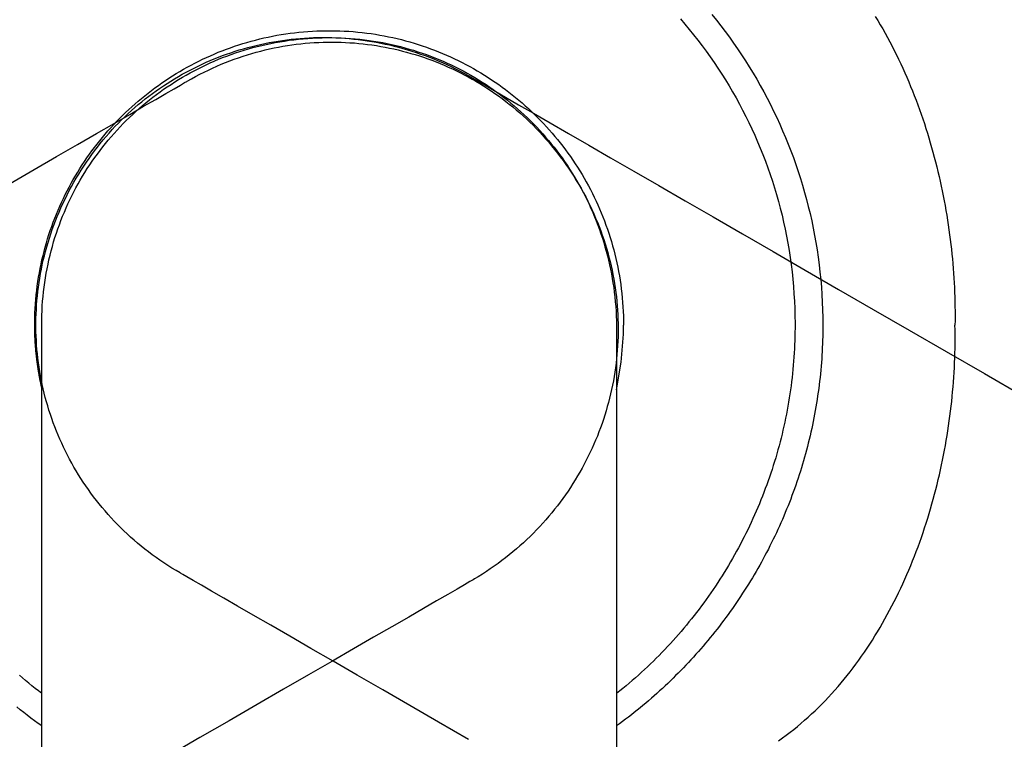
# Model space of a CAD drawing. Extents: x -270 to 317, y -132 to 627.
# Drawn here: x -121 to -85, y 587 to 613 of the extents above; entities that cross this region are included whole.
import ezdxf

# ---------------------------------------------------------------- set-up
doc = ezdxf.new("R2010")
doc.units = 0
doc.layers.add('EBENE_1', color=160, linetype='CONTINUOUS')

msp = doc.modelspace()

# ---------------------------------------------------------------- linework, layer by layer
at = {"layer": 'EBENE_1', "color": 7}
msp.add_lwpolyline([(-99.566, 599.494), (-99.397, 600.508), (-99.313, 601.521), (-99.313, 601.859)], dxfattribs=at)
for points in [[(-97.243, 613.01, 0), (-97.079, 612.819, 0), (-96.918, 612.626, 0), (-96.76, 612.431, 0), (-96.605, 612.233, 0), (-96.452, 612.033, 0), (-96.302, 611.83, 0), (-96.156, 611.626, 0), (-96.012, 611.419, 0), (-95.872, 611.21, 0), (-95.734, 610.998, 0), (-95.6, 610.785, 0), (-95.468, 610.569, 0), (-95.34, 610.351, 0), (-95.215, 610.131, 0), (-95.093, 609.91, 0), (-94.974, 609.686, 0), (-94.859, 609.46, 0), (-94.746, 609.232, 0), (-94.638, 609.002, 0), (-94.532, 608.771, 0), (-94.43, 608.538, 0), (-94.331, 608.302, 0), (-94.236, 608.065, 0), (-94.144, 607.827, 0), (-94.056, 607.586, 0), (-93.971, 607.344, 0), (-93.89, 607.101, 0), (-93.813, 606.855, 0), (-93.739, 606.608, 0), (-93.668, 606.36, 0), (-93.602, 606.11, 0), (-93.539, 605.858, 0), (-93.48, 605.605, 0), (-93.425, 605.351, 0), (-93.373, 605.095, 0), (-93.326, 604.838, 0), (-93.282, 604.579, 0), (-93.242, 604.319, 0), (-93.206, 604.058, 0), (-93.174, 603.796, 0), (-93.147, 603.532, 0), (-93.123, 603.267, 0), (-93.103, 603.001, 0), (-93.087, 602.734, 0), (-93.076, 602.466, 0), (-93.068, 602.197, 0), (-93.065, 601.926, 0), (-93.065, 601.745, 0), (-93.067, 601.594, 0), (-93.07, 601.443, 0), (-93.075, 601.292, 0), (-93.08, 601.141, 0), (-93.087, 600.991, 0), (-93.096, 600.841, 0), (-93.106, 600.69, 0), (-93.117, 600.541, 0), (-93.129, 600.391, 0), (-93.143, 600.241, 0), (-93.158, 600.092, 0), (-93.174, 599.943, 0), (-93.192, 599.794, 0), (-93.211, 599.646, 0), (-93.231, 599.497, 0), (-93.253, 599.349, 0), (-93.276, 599.202, 0), (-93.3, 599.054, 0), (-93.325, 598.907, 0), (-93.352, 598.76, 0), (-93.38, 598.614, 0), (-93.409, 598.468, 0), (-93.44, 598.322, 0), (-93.472, 598.176, 0), (-93.505, 598.031, 0), (-93.539, 597.886, 0), (-93.574, 597.742, 0), (-93.611, 597.598, 0), (-93.649, 597.454, 0), (-93.688, 597.31, 0), (-93.729, 597.167, 0), (-93.77, 597.025, 0), (-93.813, 596.883, 0), (-93.857, 596.741, 0), (-93.903, 596.6, 0), (-93.949, 596.459, 0), (-93.997, 596.318, 0), (-94.046, 596.178, 0), (-94.096, 596.039, 0), (-94.147, 595.9, 0), (-94.2, 595.761, 0), (-94.253, 595.623, 0), (-94.308, 595.485, 0), (-94.364, 595.348, 0), (-94.421, 595.212, 0), (-94.479, 595.076, 0), (-94.539, 594.94, 0), (-94.599, 594.805, 0), (-94.661, 594.671, 0), (-94.724, 594.537, 0), (-94.788, 594.403, 0), (-94.853, 594.27, 0), (-94.919, 594.138, 0), (-94.987, 594.006, 0), (-95.055, 593.875, 0), (-95.125, 593.745, 0), (-95.195, 593.615, 0), (-95.267, 593.486, 0), (-95.34, 593.357, 0), (-95.414, 593.229, 0), (-95.489, 593.101, 0), (-95.565, 592.975, 0), (-95.643, 592.849, 0), (-95.721, 592.723, 0), (-95.8, 592.598, 0), (-95.881, 592.474, 0), (-95.962, 592.351, 0), (-96.045, 592.228, 0), (-96.129, 592.106, 0), (-96.213, 591.985, 0), (-96.299, 591.864, 0), (-96.386, 591.744, 0), (-96.474, 591.625, 0), (-96.562, 591.507, 0), (-96.652, 591.389, 0), (-96.743, 591.272, 0), (-96.835, 591.156, 0), (-96.928, 591.041, 0), (-97.022, 590.927, 0), (-97.117, 590.813, 0), (-97.213, 590.7, 0), (-97.31, 590.588, 0), (-97.408, 590.476, 0), (-97.507, 590.366, 0), (-97.606, 590.256, 0), (-97.707, 590.147, 0), (-97.809, 590.039, 0), (-97.912, 589.932, 0), (-98.016, 589.826, 0), (-98.12, 589.721, 0), (-98.226, 589.616, 0), (-98.332, 589.513, 0), (-98.44, 589.41, 0), (-98.549, 589.308, 0), (-98.658, 589.207, 0), (-98.768, 589.107, 0), (-98.88, 589.008, 0), (-98.992, 588.91, 0), (-99.105, 588.813, 0), (-99.219, 588.717, 0), (-99.334, 588.622, 0), (-99.45, 588.527, 0), (-99.566, 588.434, 0)], [(-96.09, 613.171, 0), (-95.927, 612.968, 0), (-95.767, 612.762, 0), (-95.61, 612.554, 0), (-95.456, 612.344, 0), (-95.304, 612.132, 0), (-95.156, 611.917, 0), (-95.011, 611.7, 0), (-94.869, 611.481, 0), (-94.73, 611.26, 0), (-94.594, 611.037, 0), (-94.461, 610.811, 0), (-94.331, 610.584, 0), (-94.205, 610.354, 0), (-94.082, 610.123, 0), (-93.962, 609.89, 0), (-93.846, 609.654, 0), (-93.732, 609.417, 0), (-93.623, 609.178, 0), (-93.516, 608.937, 0), (-93.413, 608.694, 0), (-93.314, 608.45, 0), (-93.218, 608.204, 0), (-93.126, 607.956, 0), (-93.037, 607.706, 0), (-92.952, 607.455, 0), (-92.87, 607.202, 0), (-92.792, 606.948, 0), (-92.718, 606.692, 0), (-92.648, 606.435, 0), (-92.581, 606.176, 0), (-92.518, 605.916, 0), (-92.459, 605.654, 0), (-92.404, 605.391, 0), (-92.353, 605.126, 0), (-92.305, 604.861, 0), (-92.262, 604.593, 0), (-92.223, 604.325, 0), (-92.187, 604.056, 0), (-92.156, 603.785, 0), (-92.129, 603.513, 0), (-92.105, 603.24, 0), (-92.086, 602.966, 0), (-92.071, 602.69, 0), (-92.061, 602.414, 0), (-92.054, 602.137, 0), (-92.052, 601.859, 0)], [(-90.141, 613.104, 0), (-90.049, 612.952, 0), (-89.959, 612.8, 0), (-89.87, 612.647, 0), (-89.783, 612.492, 0), (-89.698, 612.336, 0), (-89.613, 612.179, 0), (-89.531, 612.021, 0), (-89.45, 611.861, 0), (-89.37, 611.701, 0), (-89.292, 611.54, 0), (-89.215, 611.378, 0), (-89.14, 611.215, 0), (-89.066, 611.051, 0), (-88.994, 610.886, 0), (-88.924, 610.72, 0), (-88.854, 610.553, 0), (-88.787, 610.386, 0), (-88.721, 610.218, 0), (-88.656, 610.049, 0), (-88.593, 609.879, 0), (-88.531, 609.709, 0), (-88.471, 609.538, 0), (-88.412, 609.367, 0), (-88.354, 609.195, 0), (-88.298, 609.022, 0), (-88.244, 608.849, 0), (-88.191, 608.675, 0), (-88.14, 608.501, 0), (-88.09, 608.327, 0), (-88.041, 608.152, 0), (-87.994, 607.977, 0), (-87.948, 607.801, 0), (-87.904, 607.626, 0), (-87.861, 607.449, 0), (-87.82, 607.273, 0), (-87.78, 607.097, 0), (-87.741, 606.92, 0), (-87.704, 606.743, 0), (-87.669, 606.566, 0), (-87.635, 606.389, 0), (-87.602, 606.212, 0), (-87.57, 606.035, 0), (-87.54, 605.858, 0), (-87.512, 605.681, 0), (-87.485, 605.504, 0), (-87.459, 605.327, 0), (-87.435, 605.15, 0), (-87.412, 604.974, 0), (-87.391, 604.797, 0), (-87.371, 604.621, 0), (-87.352, 604.445, 0), (-87.335, 604.27, 0), (-87.319, 604.095, 0), (-87.305, 603.92, 0), (-87.291, 603.745, 0), (-87.28, 603.571, 0), (-87.27, 603.397, 0), (-87.261, 603.224, 0), (-87.253, 603.051, 0), (-87.247, 602.879, 0), (-87.242, 602.707, 0), (-87.239, 602.536, 0), (-87.237, 602.366, 0), (-87.236, 602.196, 0), (-87.237, 602.027, 0), (-87.239, 601.859, 0)], [(-120.505, 599.579, 0), (-120.51, 599.6, 0), (-120.515, 599.622, 0), (-120.519, 599.643, 0), (-120.524, 599.665, 0), (-120.529, 599.686, 0), (-120.533, 599.708, 0), (-120.538, 599.729, 0), (-120.542, 599.75, 0), (-120.546, 599.772, 0), (-120.551, 599.793, 0), (-120.555, 599.815, 0), (-120.559, 599.836, 0), (-120.564, 599.858, 0), (-120.568, 599.879, 0), (-120.572, 599.901, 0), (-120.576, 599.922, 0), (-120.58, 599.943, 0), (-120.584, 599.965, 0), (-120.588, 599.986, 0), (-120.592, 600.008, 0), (-120.596, 600.029, 0), (-120.599, 600.051, 0), (-120.603, 600.072, 0), (-120.607, 600.093, 0), (-120.611, 600.115, 0), (-120.614, 600.136, 0), (-120.618, 600.158, 0), (-120.621, 600.179, 0), (-120.625, 600.201, 0), (-120.628, 600.222, 0), (-120.632, 600.244, 0), (-120.635, 600.265, 0), (-120.638, 600.286, 0), (-120.642, 600.308, 0), (-120.645, 600.329, 0), (-120.648, 600.351, 0), (-120.651, 600.372, 0), (-120.654, 600.394, 0), (-120.657, 600.415, 0), (-120.66, 600.437, 0), (-120.663, 600.458, 0), (-120.666, 600.479, 0), (-120.669, 600.501, 0), (-120.672, 600.522, 0), (-120.675, 600.544, 0), (-120.677, 600.565, 0), (-120.68, 600.587, 0), (-120.683, 600.608, 0), (-120.685, 600.629, 0), (-120.688, 600.651, 0), (-120.69, 600.672, 0), (-120.693, 600.694, 0), (-120.695, 600.715, 0), (-120.697, 600.737, 0), (-120.7, 600.758, 0), (-120.702, 600.78, 0), (-120.704, 600.801, 0), (-120.707, 600.822, 0), (-120.709, 600.844, 0), (-120.711, 600.865, 0), (-120.713, 600.887, 0), (-120.715, 600.908, 0), (-120.717, 600.93, 0), (-120.719, 600.951, 0), (-120.721, 600.973, 0), (-120.722, 600.994, 0), (-120.724, 601.015, 0), (-120.726, 601.037, 0), (-120.728, 601.058, 0), (-120.729, 601.08, 0), (-120.731, 601.101, 0), (-120.732, 601.123, 0), (-120.734, 601.144, 0), (-120.735, 601.165, 0), (-120.737, 601.187, 0), (-120.738, 601.208, 0), (-120.74, 601.23, 0), (-120.741, 601.251, 0), (-120.742, 601.273, 0), (-120.743, 601.294, 0), (-120.745, 601.316, 0), (-120.746, 601.337, 0), (-120.747, 601.358, 0), (-120.748, 601.38, 0), (-120.749, 601.401, 0), (-120.75, 601.423, 0), (-120.751, 601.444, 0), (-120.751, 601.466, 0), (-120.752, 601.487, 0), (-120.753, 601.509, 0), (-120.754, 601.53, 0), (-120.754, 601.551, 0), (-120.755, 601.573, 0), (-120.755, 601.594, 0), (-120.756, 601.616, 0), (-120.757, 601.637, 0), (-120.757, 601.659, 0), (-120.757, 601.68, 0), (-120.758, 601.701, 0), (-120.758, 601.723, 0), (-120.758, 601.744, 0), (-120.758, 601.766, 0), (-120.759, 601.787, 0), (-120.759, 601.809, 0), (-120.759, 601.83, 0), (-120.759, 601.852, 0), (-120.758, 601.97, 0), (-120.755, 602.136, 0), (-120.75, 602.301, 0), (-120.742, 602.466, 0), (-120.731, 602.63, 0), (-120.718, 602.794, 0), (-120.703, 602.957, 0), (-120.685, 603.119, 0), (-120.665, 603.28, 0), (-120.642, 603.441, 0), (-120.617, 603.601, 0), (-120.59, 603.76, 0), (-120.56, 603.918, 0), (-120.528, 604.075, 0), (-120.494, 604.232, 0), (-120.457, 604.388, 0), (-120.419, 604.543, 0), (-120.377, 604.697, 0), (-120.334, 604.85, 0), (-120.289, 605.002, 0), (-120.241, 605.153, 0), (-120.191, 605.304, 0), (-120.139, 605.453, 0), (-120.085, 605.601, 0), (-120.028, 605.748, 0), (-119.97, 605.895, 0), (-119.909, 606.04, 0), (-119.847, 606.184, 0), (-119.782, 606.327, 0), (-119.716, 606.469, 0), (-119.647, 606.609, 0), (-119.577, 606.749, 0), (-119.504, 606.887, 0), (-119.43, 607.025, 0), (-119.353, 607.161, 0), (-119.275, 607.296, 0), (-119.194, 607.429, 0), (-119.112, 607.561, 0), (-119.028, 607.692, 0), (-118.943, 607.822, 0), (-118.855, 607.95, 0), (-118.766, 608.078, 0), (-118.674, 608.203, 0), (-118.581, 608.328, 0), (-118.487, 608.451, 0), (-118.39, 608.572, 0), (-118.292, 608.692, 0), (-118.192, 608.811, 0), (-118.091, 608.928, 0), (-117.988, 609.044, 0), (-117.883, 609.158, 0), (-117.776, 609.271, 0), (-117.668, 609.382, 0), (-117.559, 609.491, 0), (-117.448, 609.599, 0), (-117.335, 609.706, 0), (-117.221, 609.81, 0), (-117.105, 609.914, 0), (-116.988, 610.015, 0), (-116.869, 610.115, 0), (-116.749, 610.213, 0), (-116.628, 610.31, 0), (-116.505, 610.404, 0), (-116.38, 610.497, 0), (-116.255, 610.588, 0), (-116.128, 610.678, 0), (-115.999, 610.765, 0), (-115.87, 610.851, 0), (-115.739, 610.935, 0), (-115.606, 611.017, 0), (-115.473, 611.098, 0), (-115.338, 611.176, 0), (-115.202, 611.252, 0), (-115.065, 611.327, 0), (-114.926, 611.399, 0), (-114.787, 611.47, 0), (-114.646, 611.539, 0), (-114.504, 611.605, 0), (-114.361, 611.67, 0), (-114.217, 611.732, 0), (-114.072, 611.793, 0), (-113.926, 611.851, 0), (-113.778, 611.907, 0), (-113.63, 611.962, 0), (-113.481, 612.014, 0), (-113.33, 612.064, 0), (-113.179, 612.111, 0), (-113.027, 612.157, 0), (-112.874, 612.2, 0), (-112.72, 612.241, 0), (-112.565, 612.28, 0), (-112.409, 612.317, 0), (-112.253, 612.351, 0), (-112.095, 612.383, 0), (-111.937, 612.413, 0), (-111.778, 612.44, 0), (-111.618, 612.465, 0), (-111.457, 612.488, 0), (-111.296, 612.508, 0), (-111.134, 612.526, 0), (-110.971, 612.541, 0), (-110.807, 612.554, 0), (-110.643, 612.565, 0), (-110.478, 612.573, 0), (-110.313, 612.578, 0), (-110.147, 612.581, 0), (-109.98, 612.582, 0), (-109.814, 612.579, 0), (-109.648, 612.575, 0), (-109.483, 612.568, 0), (-109.319, 612.558, 0), (-109.155, 612.546, 0), (-108.992, 612.531, 0), (-108.83, 612.514, 0), (-108.668, 612.495, 0), (-108.507, 612.473, 0), (-108.347, 612.449, 0), (-108.188, 612.422, 0), (-108.029, 612.393, 0), (-107.872, 612.362, 0), (-107.715, 612.329, 0), (-107.559, 612.293, 0), (-107.403, 612.255, 0), (-107.249, 612.214, 0), (-107.096, 612.172, 0), (-106.943, 612.127, 0), (-106.792, 612.08, 0), (-106.641, 612.031, 0), (-106.491, 611.979, 0), (-106.343, 611.926, 0), (-106.195, 611.87, 0), (-106.049, 611.812, 0), (-105.903, 611.753, 0), (-105.759, 611.691, 0), (-105.615, 611.627, 0), (-105.473, 611.561, 0), (-105.332, 611.493, 0), (-105.192, 611.423, 0), (-105.053, 611.351, 0), (-104.916, 611.277, 0), (-104.779, 611.202, 0), (-104.644, 611.124, 0), (-104.51, 611.044, 0), (-104.377, 610.963, 0), (-104.246, 610.879, 0), (-104.116, 610.794, 0), (-103.987, 610.707, 0), (-103.859, 610.618, 0), (-103.733, 610.528, 0), (-103.608, 610.435, 0), (-103.485, 610.341, 0), (-103.363, 610.245, 0), (-103.242, 610.148, 0), (-103.123, 610.049, 0), (-103.006, 609.948, 0), (-102.889, 609.845, 0), (-102.775, 609.741, 0), (-102.661, 609.635, 0), (-102.55, 609.527, 0), (-102.44, 609.418, 0), (-102.331, 609.308, 0), (-102.224, 609.196, 0), (-102.119, 609.082, 0), (-102.015, 608.967, 0), (-101.913, 608.85, 0), (-101.813, 608.732, 0), (-101.714, 608.612, 0), (-101.617, 608.491, 0), (-101.522, 608.369, 0), (-101.428, 608.245, 0), (-101.336, 608.12, 0), (-101.246, 607.993, 0), (-101.158, 607.865, 0), (-101.072, 607.736, 0), (-100.987, 607.605, 0), (-100.904, 607.473, 0), (-100.824, 607.34, 0), (-100.745, 607.206, 0), (-100.668, 607.07, 0), (-100.592, 606.933, 0), (-100.519, 606.795, 0), (-100.448, 606.656, 0), (-100.379, 606.516, 0), (-100.311, 606.374, 0), (-100.246, 606.232, 0), (-100.183, 606.088, 0), (-100.122, 605.943, 0), (-100.063, 605.797, 0), (-100.006, 605.65, 0), (-99.951, 605.502, 0), (-99.898, 605.353, 0), (-99.847, 605.203, 0), (-99.799, 605.053, 0), (-99.753, 604.901, 0), (-99.709, 604.748, 0), (-99.667, 604.594, 0), (-99.627, 604.44, 0), (-99.59, 604.284, 0), (-99.555, 604.128, 0), (-99.522, 603.971, 0), (-99.491, 603.812, 0), (-99.463, 603.654, 0), (-99.438, 603.494, 0), (-99.414, 603.334, 0), (-99.393, 603.173, 0), (-99.374, 603.011, 0), (-99.358, 602.848, 0), (-99.344, 602.685, 0), (-99.333, 602.521, 0), (-99.324, 602.356, 0), (-99.318, 602.191, 0), (-99.314, 602.025, 0), (-99.313, 601.859, 0)], [(-115.461, 592.827, 0), (-115.612, 592.916, 0), (-115.762, 593.007, 0), (-115.909, 593.1, 0), (-116.054, 593.195, 0), (-116.197, 593.292, 0), (-116.338, 593.391, 0), (-116.477, 593.492, 0), (-116.613, 593.594, 0), (-116.748, 593.699, 0), (-116.881, 593.805, 0), (-117.011, 593.913, 0), (-117.139, 594.023, 0), (-117.266, 594.135, 0), (-117.39, 594.248, 0), (-117.512, 594.363, 0), (-117.631, 594.479, 0), (-117.749, 594.598, 0), (-117.865, 594.718, 0), (-117.978, 594.839, 0), (-118.089, 594.962, 0), (-118.198, 595.086, 0), (-118.305, 595.212, 0), (-118.409, 595.34, 0), (-118.512, 595.469, 0), (-118.612, 595.599, 0), (-118.71, 595.73, 0), (-118.806, 595.863, 0), (-118.899, 595.997, 0), (-118.99, 596.133, 0), (-119.079, 596.27, 0), (-119.166, 596.407, 0), (-119.25, 596.547, 0), (-119.332, 596.687, 0), (-119.412, 596.828, 0), (-119.49, 596.971, 0), (-119.565, 597.114, 0), (-119.638, 597.259, 0), (-119.709, 597.405, 0), (-119.777, 597.551, 0), (-119.843, 597.699, 0), (-119.907, 597.847, 0), (-119.968, 597.997, 0), (-120.027, 598.147, 0), (-120.084, 598.298, 0), (-120.138, 598.45, 0), (-120.19, 598.603, 0), (-120.239, 598.756, 0), (-120.286, 598.91, 0), (-120.331, 599.065, 0), (-120.373, 599.221, 0), (-120.413, 599.377, 0), (-120.45, 599.534, 0), (-120.485, 599.691, 0), (-120.518, 599.849, 0), (-120.548, 600.008, 0), (-120.576, 600.167, 0), (-120.601, 600.326, 0), (-120.623, 600.486, 0), (-120.644, 600.646, 0), (-120.661, 600.807, 0), (-120.677, 600.968, 0), (-120.689, 601.129, 0), (-120.7, 601.291, 0), (-120.707, 601.453, 0), (-120.713, 601.615, 0), (-120.715, 601.777, 0), (-120.715, 601.94, 0), (-120.713, 602.102, 0), (-120.708, 602.265, 0), (-120.7, 602.428, 0), (-120.69, 602.591, 0), (-120.678, 602.754, 0), (-120.662, 602.917, 0), (-120.644, 603.08, 0), (-120.624, 603.243, 0), (-120.601, 603.405, 0), (-120.575, 603.568, 0), (-120.547, 603.731, 0), (-120.516, 603.893, 0), (-120.482, 604.055, 0), (-120.446, 604.217, 0), (-120.407, 604.379, 0), (-120.366, 604.54, 0), (-120.321, 604.702, 0), (-120.274, 604.862, 0), (-120.225, 605.023, 0), (-120.173, 605.183, 0), (-120.118, 605.342, 0), (-120.06, 605.501, 0), (-119.999, 605.66, 0), (-119.936, 605.818, 0), (-119.87, 605.976, 0), (-119.802, 606.133, 0), (-119.73, 606.289, 0), (-119.656, 606.445, 0), (-119.579, 606.6, 0), (-119.5, 606.754, 0), (-119.417, 606.908, 0), (-119.332, 607.061, 0), (-119.245, 607.212, 0), (-119.156, 607.36, 0), (-119.065, 607.506, 0), (-118.972, 607.649, 0), (-118.877, 607.791, 0), (-118.78, 607.931, 0), (-118.682, 608.069, 0), (-118.581, 608.205, 0), (-118.478, 608.338, 0), (-118.374, 608.47, 0), (-118.267, 608.6, 0), (-118.159, 608.727, 0), (-118.049, 608.853, 0), (-117.938, 608.976, 0), (-117.824, 609.098, 0), (-117.709, 609.217, 0), (-117.593, 609.334, 0), (-117.474, 609.449, 0), (-117.354, 609.562, 0), (-117.233, 609.673, 0), (-117.11, 609.781, 0), (-116.985, 609.888, 0), (-116.859, 609.992, 0), (-116.732, 610.094, 0), (-116.603, 610.194, 0), (-116.472, 610.292, 0), (-116.341, 610.388, 0), (-116.208, 610.481, 0), (-116.073, 610.572, 0), (-115.938, 610.661, 0), (-115.801, 610.748, 0), (-115.663, 610.833, 0), (-115.523, 610.915, 0), (-115.383, 610.995, 0), (-115.241, 611.073, 0), (-115.098, 611.149, 0), (-114.955, 611.222, 0), (-114.81, 611.293, 0), (-114.664, 611.362, 0), (-114.517, 611.429, 0), (-114.369, 611.493, 0), (-114.22, 611.555, 0), (-114.071, 611.615, 0), (-113.92, 611.672, 0), (-113.769, 611.727, 0), (-113.616, 611.78, 0), (-113.463, 611.83, 0), (-113.31, 611.878, 0), (-113.155, 611.924, 0), (-113, 611.967, 0), (-112.844, 612.008, 0), (-112.687, 612.046, 0), (-112.53, 612.083, 0), (-112.372, 612.116, 0), (-112.214, 612.148, 0), (-112.055, 612.177, 0), (-111.896, 612.203, 0), (-111.736, 612.227, 0), (-111.576, 612.249, 0), (-111.415, 612.268, 0), (-111.254, 612.285, 0), (-111.092, 612.3, 0), (-110.93, 612.311, 0), (-110.768, 612.321, 0), (-110.606, 612.328, 0), (-110.443, 612.332, 0), (-110.28, 612.334, 0), (-110.117, 612.334, 0), (-109.954, 612.331, 0), (-109.791, 612.325, 0), (-109.628, 612.317, 0), (-109.464, 612.307, 0), (-109.301, 612.293, 0), (-109.137, 612.278, 0), (-108.974, 612.259, 0), (-108.81, 612.239, 0), (-108.647, 612.215, 0), (-108.483, 612.189, 0), (-108.32, 612.161, 0), (-108.157, 612.13, 0), (-107.994, 612.096, 0), (-107.832, 612.06, 0), (-107.669, 612.021, 0), (-107.507, 611.979, 0), (-107.345, 611.935, 0), (-107.184, 611.888, 0), (-107.023, 611.839, 0), (-106.862, 611.786, 0), (-106.702, 611.732, 0), (-106.542, 611.674, 0), (-106.383, 611.614, 0), (-106.224, 611.551, 0), (-106.066, 611.486, 0), (-105.908, 611.417, 0), (-105.751, 611.346, 0), (-105.594, 611.273, 0), (-105.438, 611.196, 0), (-105.283, 611.117, 0), (-105.129, 611.035, 0), (-104.991, 610.96, 0), (-104.945, 610.933, 0), (-104.822, 610.862, 0), (-104.626, 610.749, 0), (-104.357, 610.594, 0), (-104.018, 610.398, 0), (-103.609, 610.162, 0), (-103.132, 609.886, 0), (-102.589, 609.573, 0), (-101.982, 609.222, 0), (-101.311, 608.835, 0), (-100.579, 608.413, 0), (-99.787, 607.955, 0), (-98.937, 607.464, 0), (-98.029, 606.94, 0), (-97.067, 606.385, 0), (-96.05, 605.798, 0), (-94.982, 605.181, 0), (-93.862, 604.535, 0), (-92.694, 603.86, 0), (-91.478, 603.158, 0), (-90.216, 602.429, 0), (-88.91, 601.675, 0), (-87.561, 600.896, 0), (-86.17, 600.093, 0), (-84.74, 599.268, 0)], [(-120.505, 601.859, 0), (-120.504, 602.034, 0), (-120.5, 602.209, 0), (-120.493, 602.383, 0), (-120.483, 602.556, 0), (-120.471, 602.728, 0), (-120.455, 602.899, 0), (-120.438, 603.07, 0), (-120.417, 603.24, 0), (-120.394, 603.409, 0), (-120.368, 603.577, 0), (-120.34, 603.744, 0), (-120.309, 603.91, 0), (-120.275, 604.075, 0), (-120.239, 604.239, 0), (-120.2, 604.402, 0), (-120.159, 604.564, 0), (-120.116, 604.725, 0), (-120.069, 604.885, 0), (-120.021, 605.044, 0), (-119.97, 605.202, 0), (-119.917, 605.359, 0), (-119.861, 605.514, 0), (-119.803, 605.668, 0), (-119.743, 605.821, 0), (-119.68, 605.973, 0), (-119.615, 606.124, 0), (-119.548, 606.273, 0), (-119.478, 606.421, 0), (-119.407, 606.568, 0), (-119.333, 606.713, 0), (-119.256, 606.857, 0), (-119.178, 607, 0), (-119.098, 607.141, 0), (-119.015, 607.281, 0), (-118.931, 607.42, 0), (-118.844, 607.557, 0), (-118.755, 607.692, 0), (-118.664, 607.826, 0), (-118.572, 607.959, 0), (-118.477, 608.089, 0), (-118.38, 608.219, 0), (-118.281, 608.347, 0), (-118.181, 608.473, 0), (-118.078, 608.597, 0), (-117.974, 608.72, 0), (-117.867, 608.842, 0), (-117.759, 608.961, 0), (-117.649, 609.079, 0), (-117.537, 609.195, 0), (-117.424, 609.31, 0), (-117.308, 609.422, 0), (-117.191, 609.533, 0), (-117.072, 609.642, 0), (-116.952, 609.749, 0), (-116.83, 609.854, 0), (-116.706, 609.958, 0), (-116.58, 610.059, 0), (-116.453, 610.159, 0), (-116.325, 610.257, 0), (-116.194, 610.352, 0), (-116.063, 610.446, 0), (-115.929, 610.538, 0), (-115.794, 610.627, 0), (-115.658, 610.715, 0), (-115.52, 610.801, 0), (-115.381, 610.884, 0), (-115.24, 610.965, 0), (-115.098, 611.045, 0), (-114.955, 611.122, 0), (-114.81, 611.197, 0), (-114.664, 611.269, 0), (-114.516, 611.34, 0), (-114.368, 611.408, 0), (-114.218, 611.474, 0), (-114.066, 611.538, 0), (-113.914, 611.599, 0), (-113.76, 611.658, 0), (-113.605, 611.715, 0), (-113.449, 611.769, 0), (-113.292, 611.821, 0), (-113.133, 611.871, 0), (-112.974, 611.918, 0), (-112.813, 611.963, 0), (-112.652, 612.005, 0), (-112.489, 612.045, 0), (-112.325, 612.082, 0), (-112.161, 612.117, 0), (-111.995, 612.149, 0), (-111.828, 612.179, 0), (-111.661, 612.205, 0), (-111.492, 612.23, 0), (-111.323, 612.252, 0), (-111.153, 612.271, 0), (-110.982, 612.287, 0), (-110.81, 612.301, 0), (-110.637, 612.312, 0), (-110.463, 612.32, 0), (-110.289, 612.325, 0), (-110.114, 612.328, 0), (-109.94, 612.328, 0), (-109.767, 612.325, 0), (-109.595, 612.319, 0), (-109.424, 612.311, 0), (-109.254, 612.299, 0), (-109.085, 612.285, 0), (-108.916, 612.269, 0), (-108.748, 612.249, 0), (-108.581, 612.227, 0), (-108.414, 612.203, 0), (-108.249, 612.175, 0), (-108.084, 612.146, 0), (-107.921, 612.113, 0), (-107.758, 612.078, 0), (-107.596, 612.041, 0), (-107.435, 612.001, 0), (-107.276, 611.958, 0), (-107.117, 611.913, 0), (-106.959, 611.866, 0), (-106.802, 611.816, 0), (-106.647, 611.763, 0), (-106.492, 611.709, 0), (-106.339, 611.652, 0), (-106.187, 611.592, 0), (-106.036, 611.531, 0), (-105.886, 611.467, 0), (-105.737, 611.401, 0), (-105.59, 611.332, 0), (-105.443, 611.261, 0), (-105.299, 611.188, 0), (-105.155, 611.113, 0), (-105.013, 611.036, 0), (-104.872, 610.956, 0), (-104.732, 610.875, 0), (-104.594, 610.791, 0), (-104.457, 610.705, 0), (-104.321, 610.618, 0), (-104.187, 610.528, 0), (-104.055, 610.436, 0), (-103.924, 610.342, 0), (-103.794, 610.246, 0), (-103.666, 610.148, 0), (-103.539, 610.048, 0), (-103.414, 609.946, 0), (-103.291, 609.843, 0), (-103.169, 609.737, 0), (-103.049, 609.63, 0), (-102.931, 609.521, 0), (-102.814, 609.41, 0), (-102.699, 609.297, 0), (-102.585, 609.182, 0), (-102.474, 609.066, 0), (-102.364, 608.948, 0), (-102.256, 608.828, 0), (-102.149, 608.707, 0), (-102.045, 608.584, 0), (-101.942, 608.459, 0), (-101.841, 608.333, 0), (-101.742, 608.205, 0), (-101.645, 608.075, 0), (-101.55, 607.944, 0), (-101.457, 607.811, 0), (-101.366, 607.677, 0), (-101.277, 607.541, 0), (-101.189, 607.404, 0), (-101.104, 607.266, 0), (-101.021, 607.126, 0), (-100.94, 606.984, 0), (-100.861, 606.841, 0), (-100.784, 606.697, 0), (-100.709, 606.552, 0), (-100.637, 606.405, 0), (-100.567, 606.257, 0), (-100.498, 606.107, 0), (-100.432, 605.956, 0), (-100.369, 605.804, 0), (-100.307, 605.651, 0), (-100.248, 605.497, 0), (-100.191, 605.341, 0), (-100.137, 605.184, 0), (-100.084, 605.027, 0), (-100.034, 604.868, 0), (-99.987, 604.708, 0), (-99.942, 604.546, 0), (-99.899, 604.384, 0), (-99.859, 604.221, 0), (-99.822, 604.057, 0), (-99.786, 603.891, 0), (-99.754, 603.725, 0), (-99.724, 603.558, 0), (-99.696, 603.39, 0), (-99.671, 603.221, 0), (-99.648, 603.051, 0), (-99.629, 602.88, 0), (-99.612, 602.709, 0), (-99.597, 602.537, 0), (-99.585, 602.363, 0), (-99.576, 602.189, 0), (-99.57, 602.015, 0), (-99.566, 601.858, 0), (-99.566, 601.804, 0), (-99.566, 601.663, 0), (-99.566, 601.436, 0), (-99.566, 601.126, 0), (-99.566, 600.734, 0), (-99.566, 600.262, 0), (-99.566, 599.711, 0), (-99.566, 599.084, 0), (-99.566, 598.383, 0), (-99.566, 597.609, 0), (-99.566, 596.764, 0), (-99.566, 595.849, 0), (-99.566, 594.867, 0), (-99.566, 593.819, 0), (-99.566, 592.708, 0), (-99.566, 591.534, 0), (-99.566, 590.3, 0), (-99.566, 589.008, 0), (-99.566, 587.659, 0), (-99.566, 586.255, 0)], [(-115.206, 610.742, 0), (-115.053, 610.829, 0), (-114.9, 610.913, 0), (-114.746, 610.994, 0), (-114.591, 611.072, 0), (-114.435, 611.147, 0), (-114.279, 611.22, 0), (-114.123, 611.29, 0), (-113.965, 611.357, 0), (-113.807, 611.421, 0), (-113.649, 611.483, 0), (-113.49, 611.542, 0), (-113.331, 611.598, 0), (-113.171, 611.651, 0), (-113.011, 611.702, 0), (-112.85, 611.75, 0), (-112.689, 611.796, 0), (-112.528, 611.839, 0), (-112.366, 611.879, 0), (-112.205, 611.916, 0), (-112.042, 611.951, 0), (-111.88, 611.983, 0), (-111.718, 612.013, 0), (-111.555, 612.04, 0), (-111.392, 612.064, 0), (-111.23, 612.085, 0), (-111.067, 612.104, 0), (-110.904, 612.121, 0), (-110.741, 612.135, 0), (-110.578, 612.146, 0), (-110.415, 612.155, 0), (-110.252, 612.161, 0), (-110.089, 612.164, 0), (-109.927, 612.165, 0), (-109.764, 612.164, 0), (-109.602, 612.16, 0), (-109.44, 612.153, 0), (-109.278, 612.144, 0), (-109.117, 612.133, 0), (-108.956, 612.118, 0), (-108.795, 612.102, 0), (-108.635, 612.083, 0), (-108.475, 612.061, 0), (-108.315, 612.037, 0), (-108.156, 612.01, 0), (-107.997, 611.981, 0), (-107.839, 611.95, 0), (-107.681, 611.916, 0), (-107.524, 611.88, 0), (-107.368, 611.841, 0), (-107.212, 611.8, 0), (-107.057, 611.756, 0), (-106.902, 611.71, 0), (-106.748, 611.662, 0), (-106.595, 611.611, 0), (-106.443, 611.558, 0), (-106.292, 611.502, 0), (-106.141, 611.445, 0), (-105.991, 611.384, 0), (-105.842, 611.322, 0), (-105.694, 611.257, 0), (-105.547, 611.189, 0), (-105.401, 611.12, 0), (-105.256, 611.048, 0), (-105.112, 610.974, 0), (-104.969, 610.897, 0), (-104.827, 610.818, 0), (-104.686, 610.737, 0), (-104.547, 610.654, 0), (-104.408, 610.568, 0), (-104.271, 610.48, 0), (-104.135, 610.39, 0), (-104, 610.297, 0), (-103.866, 610.203, 0), (-103.734, 610.106, 0), (-103.603, 610.007, 0), (-103.474, 609.905, 0), (-103.346, 609.802, 0), (-103.219, 609.696, 0), (-103.094, 609.588, 0), (-102.971, 609.478, 0), (-102.848, 609.365, 0), (-102.728, 609.251, 0), (-102.609, 609.134, 0), (-102.491, 609.015, 0), (-102.376, 608.894, 0), (-102.262, 608.771, 0), (-102.149, 608.646, 0), (-102.038, 608.519, 0), (-101.93, 608.389, 0), (-101.822, 608.257, 0), (-101.717, 608.124, 0), (-101.614, 607.988, 0), (-101.512, 607.85, 0), (-101.412, 607.71, 0), (-101.314, 607.568, 0), (-101.218, 607.424, 0), (-101.125, 607.278, 0), (-101.033, 607.129, 0), (-100.943, 606.979, 0), (-100.856, 606.828, 0), (-100.772, 606.677, 0), (-100.691, 606.526, 0), (-100.613, 606.373, 0), (-100.538, 606.22, 0), (-100.465, 606.066, 0), (-100.395, 605.912, 0), (-100.328, 605.757, 0), (-100.263, 605.601, 0), (-100.201, 605.444, 0), (-100.142, 605.288, 0), (-100.086, 605.13, 0), (-100.032, 604.972, 0), (-99.981, 604.814, 0), (-99.933, 604.655, 0), (-99.887, 604.496, 0), (-99.844, 604.336, 0), (-99.803, 604.176, 0), (-99.766, 604.016, 0), (-99.731, 603.855, 0), (-99.698, 603.694, 0), (-99.668, 603.533, 0), (-99.641, 603.372, 0), (-99.616, 603.21, 0), (-99.594, 603.048, 0), (-99.574, 602.887, 0), (-99.557, 602.725, 0), (-99.543, 602.563, 0), (-99.531, 602.401, 0), (-99.522, 602.239, 0), (-99.515, 602.077, 0), (-99.511, 601.915, 0), (-99.509, 601.753, 0), (-99.51, 601.591, 0), (-99.513, 601.43, 0), (-99.519, 601.268, 0), (-99.528, 601.107, 0), (-99.538, 600.946, 0), (-99.552, 600.785, 0), (-99.568, 600.625, 0), (-99.586, 600.464, 0), (-99.607, 600.305, 0), (-99.63, 600.145, 0), (-99.655, 599.986, 0), (-99.683, 599.827, 0), (-99.714, 599.669, 0), (-99.747, 599.511, 0), (-99.782, 599.354, 0), (-99.82, 599.197, 0), (-99.86, 599.041, 0), (-99.903, 598.886, 0), (-99.947, 598.731, 0), (-99.995, 598.577, 0), (-100.044, 598.423, 0), (-100.096, 598.27, 0), (-100.151, 598.118, 0), (-100.207, 597.967, 0), (-100.266, 597.816, 0), (-100.328, 597.667, 0), (-100.391, 597.518, 0), (-100.457, 597.37, 0), (-100.526, 597.223, 0), (-100.596, 597.077, 0), (-100.669, 596.932, 0), (-100.744, 596.787, 0), (-100.822, 596.644, 0), (-100.902, 596.502, 0), (-100.983, 596.361, 0), (-101.068, 596.221, 0), (-101.154, 596.083, 0), (-101.243, 595.945, 0), (-101.334, 595.809, 0), (-101.427, 595.674, 0), (-101.522, 595.54, 0), (-101.62, 595.408, 0), (-101.72, 595.276, 0), (-101.821, 595.147, 0), (-101.926, 595.018, 0), (-102.032, 594.891, 0), (-102.14, 594.765, 0), (-102.251, 594.641, 0), (-102.364, 594.518, 0), (-102.479, 594.397, 0), (-102.596, 594.278, 0), (-102.715, 594.16, 0), (-102.836, 594.043, 0), (-102.96, 593.928, 0), (-103.085, 593.815, 0), (-103.213, 593.704, 0), (-103.342, 593.594, 0), (-103.474, 593.486, 0), (-103.608, 593.38, 0), (-103.744, 593.276, 0), (-103.882, 593.173, 0), (-104.022, 593.072, 0), (-104.164, 592.974, 0), (-104.308, 592.877, 0), (-104.454, 592.782, 0), (-104.602, 592.689, 0), (-104.736, 592.608, 0), (-104.783, 592.581, 0), (-104.905, 592.51, 0), (-105.102, 592.397, 0), (-105.37, 592.242, 0), (-105.71, 592.046, 0), (-106.119, 591.81, 0), (-106.595, 591.534, 0), (-107.138, 591.221, 0), (-107.746, 590.87, 0), (-108.416, 590.483, 0), (-109.148, 590.061, 0), (-109.94, 589.603, 0), (-110.791, 589.112, 0), (-111.698, 588.588, 0), (-112.661, 588.033, 0), (-113.677, 587.446, 0), (-114.746, 586.829, 0), (-115.865, 586.183, 0)], [(-121.657, 607.018, 0), (-120.781, 607.523, 0), (-119.963, 607.996, 0), (-119.204, 608.434, 0), (-118.506, 608.837, 0), (-117.87, 609.204, 0), (-117.299, 609.534, 0), (-116.792, 609.826, 0), (-116.353, 610.08, 0), (-115.983, 610.294, 0), (-115.682, 610.467, 0), (-115.454, 610.599, 0), (-115.298, 610.689, 0), (-115.218, 610.735, 0), (-115.206, 610.742, 0), (-115.206, 610.742, 0), (-115.206, 610.742, 0), (-115.206, 610.742, 0), (-115.206, 610.742, 0), (-115.206, 610.742, 0), (-115.206, 610.742, 0), (-115.206, 610.742, 0), (-115.206, 610.742, 0), (-115.206, 610.742, 0), (-115.206, 610.742, 0), (-115.206, 610.742, 0), (-115.206, 610.742, 0), (-115.206, 610.742, 0), (-115.206, 610.742, 0), (-115.206, 610.742, 0), (-115.206, 610.742, 0), (-115.206, 610.742, 0), (-115.206, 610.742, 0), (-115.206, 610.742, 0), (-115.206, 610.742, 0), (-115.206, 610.742, 0), (-115.206, 610.742, 0), (-115.206, 610.742, 0), (-115.206, 610.742, 0), (-115.206, 610.742, 0), (-115.206, 610.742, 0), (-115.206, 610.742, 0), (-115.206, 610.742, 0), (-115.206, 610.742, 0), (-115.206, 610.742, 0), (-115.206, 610.742, 0), (-115.206, 610.742, 0), (-115.206, 610.742, 0), (-115.206, 610.742, 0), (-115.206, 610.742, 0), (-115.206, 610.742, 0), (-115.206, 610.742, 0), (-115.206, 610.742, 0), (-115.206, 610.742, 0), (-115.206, 610.742, 0), (-115.206, 610.742, 0), (-115.206, 610.742, 0), (-115.206, 610.742, 0), (-115.206, 610.742, 0), (-115.206, 610.742, 0), (-115.206, 610.742, 0), (-115.206, 610.742, 0), (-115.206, 610.742, 0), (-115.206, 610.742, 0), (-115.206, 610.742, 0), (-115.206, 610.742, 0), (-115.206, 610.742, 0), (-115.206, 610.742, 0), (-115.206, 610.742, 0), (-115.206, 610.742, 0), (-115.206, 610.742, 0), (-115.206, 610.742, 0), (-115.206, 610.742, 0), (-115.206, 610.742, 0), (-115.206, 610.742, 0), (-115.206, 610.742, 0), (-115.206, 610.742, 0), (-115.206, 610.742, 0), (-115.206, 610.742, 0), (-115.206, 610.742, 0), (-115.206, 610.742, 0), (-115.206, 610.742, 0), (-115.206, 610.742, 0), (-115.206, 610.742, 0), (-115.206, 610.742, 0), (-115.206, 610.742, 0), (-115.206, 610.742, 0), (-115.206, 610.742, 0), (-115.206, 610.742, 0), (-115.206, 610.742, 0), (-115.206, 610.742, 0), (-115.206, 610.742, 0), (-115.206, 610.742, 0), (-115.206, 610.742, 0), (-115.206, 610.742, 0), (-115.206, 610.742, 0), (-115.206, 610.742, 0), (-115.206, 610.742, 0), (-115.206, 610.742, 0), (-115.206, 610.742, 0), (-115.206, 610.742, 0), (-115.206, 610.742, 0), (-115.206, 610.742, 0), (-115.206, 610.742, 0), (-115.206, 610.742, 0), (-115.206, 610.742, 0), (-115.206, 610.742, 0), (-115.206, 610.742, 0), (-115.206, 610.742, 0), (-115.206, 610.742, 0), (-115.206, 610.742, 0), (-115.206, 610.742, 0), (-115.206, 610.742, 0), (-115.206, 610.742, 0)], [(-120.505, 585.613, 0), (-120.505, 587.041, 0), (-120.505, 588.415, 0), (-120.505, 589.733, 0), (-120.505, 590.993, 0), (-120.505, 592.194, 0), (-120.505, 593.333, 0), (-120.505, 594.409, 0), (-120.505, 595.421, 0), (-120.505, 596.365, 0), (-120.505, 597.242, 0), (-120.505, 598.048, 0), (-120.505, 598.782, 0), (-120.505, 599.442, 0), (-120.505, 600.027, 0), (-120.505, 600.534, 0), (-120.505, 600.962, 0), (-120.505, 601.308, 0), (-120.505, 601.572, 0), (-120.505, 601.752, 0), (-120.505, 601.845, 0), (-120.505, 601.859, 0), (-120.505, 601.859, 0), (-120.505, 601.859, 0), (-120.505, 601.859, 0), (-120.505, 601.859, 0), (-120.505, 601.859, 0), (-120.505, 601.859, 0), (-120.505, 601.859, 0), (-120.505, 601.859, 0), (-120.505, 601.859, 0), (-120.505, 601.859, 0), (-120.505, 601.859, 0), (-120.505, 601.859, 0), (-120.505, 601.859, 0), (-120.505, 601.859, 0), (-120.505, 601.859, 0), (-120.505, 601.859, 0), (-120.505, 601.859, 0), (-120.505, 601.859, 0), (-120.505, 601.859, 0), (-120.505, 601.859, 0), (-120.505, 601.859, 0), (-120.505, 601.859, 0), (-120.505, 601.859, 0), (-120.505, 601.859, 0), (-120.505, 601.859, 0), (-120.505, 601.859, 0), (-120.505, 601.859, 0), (-120.505, 601.859, 0), (-120.505, 601.859, 0), (-120.505, 601.859, 0), (-120.505, 601.859, 0), (-120.505, 601.859, 0), (-120.505, 601.859, 0), (-120.505, 601.859, 0), (-120.505, 601.859, 0), (-120.505, 601.859, 0), (-120.505, 601.859, 0), (-120.505, 601.859, 0), (-120.505, 601.859, 0), (-120.505, 601.859, 0), (-120.505, 601.859, 0), (-120.505, 601.859, 0), (-120.505, 601.859, 0), (-120.505, 601.859, 0), (-120.505, 601.859, 0), (-120.505, 601.859, 0), (-120.505, 601.859, 0), (-120.505, 601.859, 0), (-120.505, 601.859, 0), (-120.505, 601.859, 0), (-120.505, 601.859, 0), (-120.505, 601.859, 0), (-120.505, 601.859, 0), (-120.505, 601.859, 0), (-120.505, 601.859, 0), (-120.505, 601.859, 0), (-120.505, 601.859, 0), (-120.505, 601.859, 0), (-120.505, 601.859, 0), (-120.505, 601.859, 0), (-120.505, 601.859, 0), (-120.505, 601.859, 0), (-120.505, 601.859, 0), (-120.505, 601.859, 0), (-120.505, 601.859, 0), (-120.505, 601.859, 0), (-120.505, 601.859, 0), (-120.505, 601.859, 0), (-120.505, 601.859, 0), (-120.505, 601.859, 0), (-120.505, 601.859, 0), (-120.505, 601.859, 0), (-120.505, 601.859, 0), (-120.505, 601.859, 0), (-120.505, 601.859, 0), (-120.505, 601.859, 0), (-120.505, 601.859, 0), (-120.505, 601.859, 0), (-120.505, 601.859, 0), (-120.505, 601.859, 0), (-120.505, 601.859, 0), (-120.505, 601.859, 0), (-120.505, 601.859, 0), (-120.505, 601.859, 0), (-120.505, 601.859, 0), (-120.505, 601.859, 0), (-120.505, 601.859, 0), (-120.505, 601.859, 0), (-120.505, 601.859, 0), (-120.505, 601.859, 0), (-120.505, 601.859, 0), (-120.505, 601.859, 0), (-120.505, 601.859, 0), (-120.505, 601.859, 0), (-120.505, 601.859, 0), (-120.505, 601.859, 0), (-120.505, 601.859, 0), (-120.505, 601.859, 0), (-120.505, 601.859, 0)], [(-92.052, 601.859, 0), (-92.053, 601.721, 0), (-92.054, 601.584, 0), (-92.057, 601.447, 0), (-92.061, 601.31, 0), (-92.066, 601.173, 0), (-92.071, 601.036, 0), (-92.078, 600.899, 0), (-92.086, 600.763, 0), (-92.095, 600.627, 0), (-92.105, 600.491, 0), (-92.116, 600.355, 0), (-92.128, 600.22, 0), (-92.141, 600.085, 0), (-92.155, 599.95, 0), (-92.171, 599.815, 0), (-92.187, 599.68, 0), (-92.204, 599.546, 0), (-92.222, 599.412, 0), (-92.241, 599.278, 0), (-92.261, 599.144, 0), (-92.283, 599.011, 0), (-92.305, 598.877, 0), (-92.328, 598.745, 0), (-92.352, 598.612, 0), (-92.377, 598.48, 0), (-92.404, 598.347, 0), (-92.431, 598.216, 0), (-92.459, 598.084, 0), (-92.488, 597.953, 0), (-92.518, 597.822, 0), (-92.549, 597.691, 0), (-92.581, 597.561, 0), (-92.614, 597.431, 0), (-92.648, 597.301, 0), (-92.683, 597.172, 0), (-92.719, 597.043, 0), (-92.756, 596.914, 0), (-92.794, 596.786, 0), (-92.832, 596.657, 0), (-92.872, 596.53, 0), (-92.913, 596.402, 0), (-92.954, 596.275, 0), (-92.997, 596.149, 0), (-93.04, 596.022, 0), (-93.085, 595.896, 0), (-93.13, 595.771, 0), (-93.176, 595.645, 0), (-93.223, 595.521, 0), (-93.271, 595.396, 0), (-93.32, 595.272, 0), (-93.37, 595.148, 0), (-93.421, 595.025, 0), (-93.472, 594.902, 0), (-93.525, 594.78, 0), (-93.578, 594.658, 0), (-93.632, 594.536, 0), (-93.688, 594.415, 0), (-93.744, 594.294, 0), (-93.801, 594.173, 0), (-93.858, 594.053, 0), (-93.917, 593.934, 0), (-93.977, 593.815, 0), (-94.037, 593.696, 0), (-94.099, 593.578, 0), (-94.161, 593.46, 0), (-94.224, 593.343, 0), (-94.288, 593.226, 0), (-94.352, 593.11, 0), (-94.418, 592.994, 0), (-94.484, 592.879, 0), (-94.552, 592.764, 0), (-94.62, 592.65, 0), (-94.689, 592.536, 0), (-94.759, 592.422, 0), (-94.829, 592.31, 0), (-94.901, 592.197, 0), (-94.973, 592.085, 0), (-95.046, 591.974, 0), (-95.12, 591.863, 0), (-95.195, 591.753, 0), (-95.27, 591.643, 0), (-95.347, 591.534, 0), (-95.424, 591.425, 0), (-95.502, 591.317, 0), (-95.581, 591.21, 0), (-95.66, 591.103, 0), (-95.74, 590.996, 0), (-95.822, 590.89, 0), (-95.903, 590.785, 0), (-95.986, 590.68, 0), (-96.07, 590.576, 0), (-96.154, 590.472, 0), (-96.239, 590.369, 0), (-96.325, 590.267, 0), (-96.411, 590.165, 0), (-96.499, 590.064, 0), (-96.587, 589.963, 0), (-96.676, 589.864, 0), (-96.765, 589.764, 0), (-96.856, 589.665, 0), (-96.947, 589.567, 0), (-97.038, 589.47, 0), (-97.131, 589.373, 0), (-97.224, 589.277, 0), (-97.318, 589.181, 0), (-97.413, 589.086, 0), (-97.509, 588.992, 0), (-97.605, 588.899, 0), (-97.702, 588.806, 0), (-97.799, 588.713, 0), (-97.898, 588.622, 0), (-97.997, 588.531, 0), (-98.097, 588.441, 0), (-98.197, 588.351, 0), (-98.298, 588.262, 0), (-98.4, 588.174, 0), (-98.503, 588.087, 0), (-98.606, 588, 0), (-98.71, 587.914, 0), (-98.815, 587.829, 0), (-98.92, 587.744, 0), (-99.026, 587.66, 0), (-99.133, 587.577, 0), (-99.24, 587.495, 0), (-99.348, 587.413, 0), (-99.457, 587.332, 0), (-99.566, 587.252, 0)], [(-93.663, 586.717, 0), (-93.523, 586.816, 0), (-93.385, 586.918, 0), (-93.248, 587.022, 0), (-93.113, 587.128, 0), (-92.98, 587.236, 0), (-92.848, 587.347, 0), (-92.717, 587.459, 0), (-92.588, 587.573, 0), (-92.461, 587.69, 0), (-92.336, 587.808, 0), (-92.212, 587.928, 0), (-92.089, 588.05, 0), (-91.968, 588.174, 0), (-91.849, 588.3, 0), (-91.731, 588.428, 0), (-91.615, 588.557, 0), (-91.5, 588.688, 0), (-91.387, 588.821, 0), (-91.276, 588.955, 0), (-91.166, 589.091, 0), (-91.058, 589.229, 0), (-90.951, 589.368, 0), (-90.846, 589.509, 0), (-90.742, 589.651, 0), (-90.64, 589.795, 0), (-90.539, 589.94, 0), (-90.44, 590.087, 0), (-90.343, 590.235, 0), (-90.247, 590.384, 0), (-90.153, 590.535, 0), (-90.06, 590.687, 0), (-89.968, 590.84, 0), (-89.879, 590.995, 0), (-89.79, 591.151, 0), (-89.704, 591.308, 0), (-89.619, 591.466, 0), (-89.535, 591.625, 0), (-89.453, 591.785, 0), (-89.372, 591.946, 0), (-89.293, 592.108, 0), (-89.216, 592.272, 0), (-89.14, 592.436, 0), (-89.065, 592.601, 0), (-88.992, 592.767, 0), (-88.921, 592.934, 0), (-88.851, 593.102, 0), (-88.782, 593.27, 0), (-88.716, 593.44, 0), (-88.65, 593.61, 0), (-88.586, 593.78, 0), (-88.524, 593.952, 0), (-88.463, 594.124, 0), (-88.404, 594.296, 0), (-88.346, 594.47, 0), (-88.289, 594.644, 0), (-88.234, 594.818, 0), (-88.181, 594.993, 0), (-88.129, 595.168, 0), (-88.079, 595.344, 0), (-88.029, 595.52, 0), (-87.982, 595.696, 0), (-87.936, 595.873, 0), (-87.891, 596.05, 0), (-87.849, 596.227, 0), (-87.807, 596.405, 0), (-87.767, 596.583, 0), (-87.728, 596.761, 0), (-87.691, 596.939, 0), (-87.655, 597.117, 0), (-87.621, 597.295, 0), (-87.588, 597.474, 0), (-87.557, 597.652, 0), (-87.527, 597.83, 0), (-87.499, 598.009, 0), (-87.472, 598.187, 0), (-87.446, 598.365, 0), (-87.422, 598.543, 0), (-87.4, 598.721, 0), (-87.379, 598.899, 0), (-87.359, 599.076, 0), (-87.341, 599.253, 0), (-87.324, 599.43, 0), (-87.309, 599.607, 0), (-87.295, 599.783, 0), (-87.282, 599.959, 0), (-87.271, 600.134, 0), (-87.261, 600.309, 0), (-87.253, 600.484, 0), (-87.247, 600.658, 0), (-87.241, 600.831, 0), (-87.237, 601.004, 0), (-87.235, 601.176, 0), (-87.234, 601.348, 0), (-87.234, 601.519, 0), (-87.236, 601.689, 0), (-87.239, 601.859, 0)], [(-104.96, 586.764, 0), (-106.051, 587.394, 0), (-107.091, 587.995, 0), (-108.078, 588.564, 0), (-109.01, 589.103, 0), (-109.886, 589.608, 0), (-110.704, 590.081, 0), (-111.463, 590.519, 0), (-112.161, 590.922, 0), (-112.797, 591.289, 0), (-113.368, 591.619, 0), (-113.875, 591.911, 0), (-114.314, 592.165, 0), (-114.684, 592.379, 0), (-114.985, 592.552, 0), (-115.213, 592.684, 0), (-115.369, 592.774, 0), (-115.449, 592.821, 0), (-115.461, 592.827, 0), (-115.461, 592.827, 0), (-115.461, 592.827, 0), (-115.461, 592.827, 0), (-115.461, 592.827, 0), (-115.461, 592.827, 0), (-115.461, 592.827, 0), (-115.461, 592.827, 0), (-115.461, 592.827, 0), (-115.461, 592.827, 0), (-115.461, 592.827, 0), (-115.461, 592.827, 0), (-115.461, 592.827, 0), (-115.461, 592.827, 0), (-115.461, 592.827, 0), (-115.461, 592.827, 0), (-115.461, 592.827, 0), (-115.461, 592.827, 0), (-115.461, 592.827, 0), (-115.461, 592.827, 0), (-115.461, 592.827, 0), (-115.461, 592.827, 0), (-115.461, 592.827, 0), (-115.461, 592.827, 0), (-115.461, 592.827, 0), (-115.461, 592.827, 0), (-115.461, 592.827, 0), (-115.461, 592.827, 0), (-115.461, 592.827, 0), (-115.461, 592.827, 0), (-115.461, 592.827, 0), (-115.461, 592.827, 0), (-115.461, 592.827, 0), (-115.461, 592.827, 0), (-115.461, 592.827, 0), (-115.461, 592.827, 0), (-115.461, 592.827, 0), (-115.461, 592.827, 0), (-115.461, 592.827, 0), (-115.461, 592.827, 0), (-115.461, 592.827, 0), (-115.461, 592.827, 0), (-115.461, 592.827, 0), (-115.461, 592.827, 0), (-115.461, 592.827, 0), (-115.461, 592.827, 0), (-115.461, 592.827, 0), (-115.461, 592.827, 0), (-115.461, 592.827, 0), (-115.461, 592.827, 0), (-115.461, 592.827, 0), (-115.461, 592.827, 0), (-115.461, 592.827, 0), (-115.461, 592.827, 0), (-115.461, 592.827, 0), (-115.461, 592.827, 0), (-115.461, 592.827, 0), (-115.461, 592.827, 0), (-115.461, 592.827, 0), (-115.461, 592.827, 0), (-115.461, 592.827, 0), (-115.461, 592.827, 0), (-115.461, 592.827, 0), (-115.461, 592.827, 0), (-115.461, 592.827, 0), (-115.461, 592.827, 0), (-115.461, 592.827, 0), (-115.461, 592.827, 0), (-115.461, 592.827, 0), (-115.461, 592.827, 0), (-115.461, 592.827, 0), (-115.461, 592.827, 0), (-115.461, 592.827, 0), (-115.461, 592.827, 0), (-115.461, 592.827, 0), (-115.461, 592.827, 0), (-115.461, 592.827, 0), (-115.461, 592.827, 0), (-115.461, 592.827, 0), (-115.461, 592.827, 0), (-115.461, 592.827, 0), (-115.461, 592.827, 0), (-115.461, 592.827, 0), (-115.461, 592.827, 0), (-115.461, 592.827, 0), (-115.461, 592.827, 0), (-115.461, 592.827, 0), (-115.461, 592.827, 0), (-115.461, 592.827, 0), (-115.461, 592.827, 0), (-115.461, 592.827, 0), (-115.461, 592.827, 0), (-115.461, 592.827, 0), (-115.461, 592.827, 0), (-115.461, 592.827, 0), (-115.461, 592.827, 0), (-115.461, 592.827, 0), (-115.461, 592.827, 0), (-115.461, 592.827, 0), (-115.461, 592.827, 0)], [(-120.505, 588.434, 0), (-120.625, 588.527, 0), (-120.743, 588.622, 0), (-120.86, 588.717, 0), (-120.976, 588.813, 0), (-121.092, 588.91, 0), (-121.206, 589.008, 0), (-121.319, 589.107, 0)], [(-120.505, 587.252, 0), (-120.638, 587.348, 0), (-120.77, 587.445, 0), (-120.901, 587.543, 0), (-121.031, 587.642, 0), (-121.159, 587.742, 0), (-121.287, 587.844, 0), (-121.414, 587.946, 0)]]:
    msp.add_polyline3d(points, dxfattribs=at)

doc.saveas('drawing.dxf')
